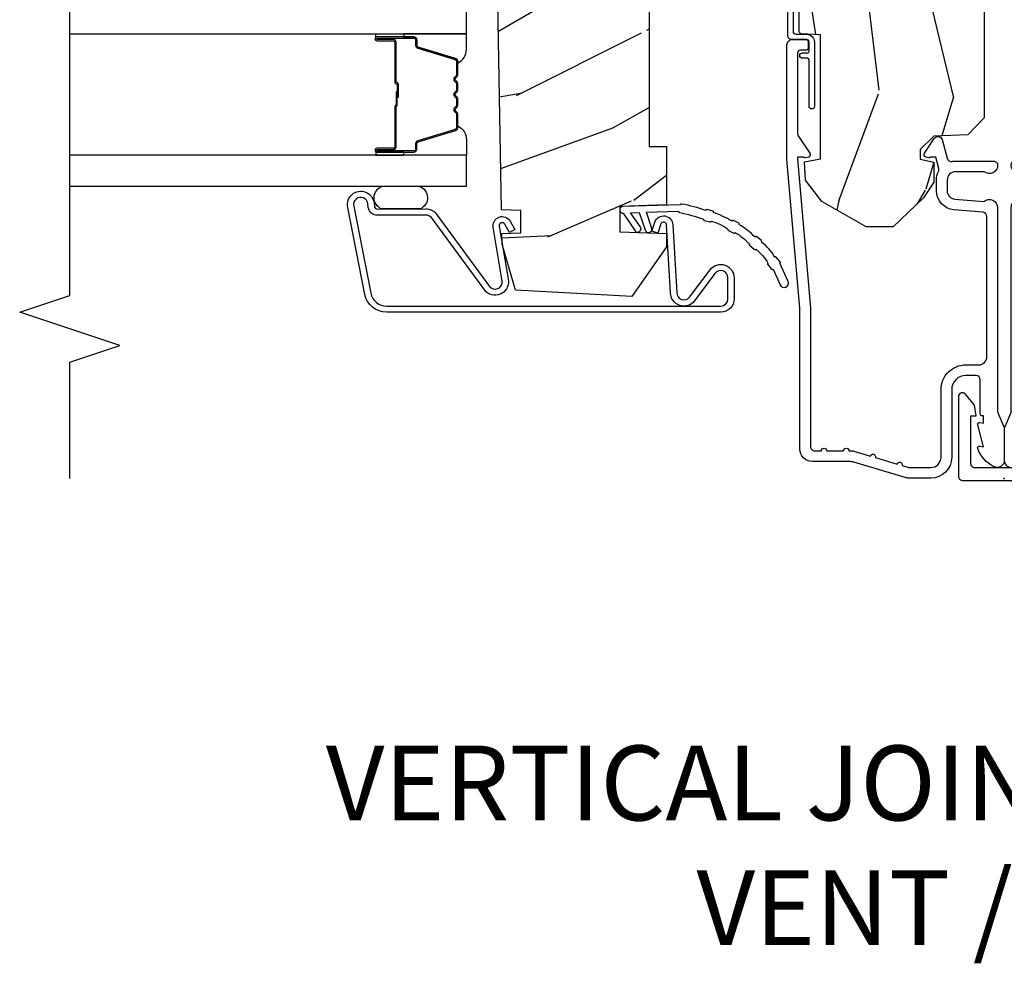
# Model space of a CAD drawing. Units: inches. Extents: x 1.3 to 71.2, y 0.7 to 52.2.
# Drawn here: x 44.3 to 48, y 0.7 to 4.2 of the extents above; entities that cross this region are included whole.
import ezdxf

# ---------------------------------------------------------------- set-up
doc = ezdxf.new("R2010")
doc.units = ezdxf.units.IN
doc.header["$MEASUREMENT"] = 0
for name, color, linetype in [('ZP-ANNO-MARK', 9, 'Continuous'), ('ZP-ANNO-TEXT', 255, 'Continuous'), ('ZP-SECT-ALUM', 63, 'Continuous'), ('ZP-SECT-GLAS', 153, 'Continuous'), ('ZP-SECT-SEAL', 8, 'Continuous'), ('ZP-SECT-WDHA', 11, 'Continuous'), ('ZP-SECT-WOOD', 104, 'Continuous'), ('ZP-SECT-WSTP', 40, 'Continuous')]:
    doc.layers.add(name, color=color, linetype=linetype)
doc.layers.add('ZP-ANNO-NPLT', color=7, linetype='Continuous', plot=False)
doc.styles.get("Standard").update_dxf_attribs({"font": 'arial.ttf'})

# ---------------------------------------------------------------- blocks, each defined once
blk = doc.blocks.new('115MPA - 7217 Exterior Clad Tight Mullion Cover')
at = {"layer": 'ZP-ANNO-NPLT'}
blk.add_point((0, 0), dxfattribs=at)
at = {"layer": 'ZP-SECT-ALUM'}
blk.add_lwpolyline([(-0.006999999999443673, 0.1570022252947885), (-0.006999999999443673, -0.1569977747052116, 0.4142570146243612), (0.007999999835490712, -0.1719999999999997), (0.3059999998354854, -0.1719999999999997, 0.7081982690502758), (0.3153941104728517, -0.1453059551337885), (0.2739999998354889, -0.1120530000000004), (0.2339999998354898, -0.1050000000000004), (0.2339999998354898, -0.125), (0.05499999983548776, -0.125, -0.4142570146243612), (0.04000000000055337, -0.1099977747052119), (0.04000000000055337, 0.1100022252947879, -0.4142570146243612), (0.05499999983548776, 0.125004450589576), (0.2339999998354898, 0.125004450589576), (0.2339999998354898, 0.1050044505895764), (0.2739999998354889, 0.1120574505895764), (0.3153941104728517, 0.1453104057233645, 0.7081982690502758), (0.3059999998354854, 0.1720044505895757), (0.007999999835490712, 0.1720044505895766, 0.4142570146243612)], format="xyb", close=True, dxfattribs=at)
blk = doc.blocks.new('104MSP - Clad AW-CM Tight Mull Covers')
at = {"rotation": 90}
blk.add_blockref('115MPA - 7217 Exterior Clad Tight Mullion Cover', (0, 0), dxfattribs=at)
blk = doc.blocks.new('101CS - Vin21 LS C AW (Dual .6875 in 3mm IG) V J L Sc')
at = {"layer": 'ZP-SECT-WDHA'}
h = blk.add_hatch(dxfattribs=at)
h.set_pattern_fill('WOOD3', color=256, scale=2, angle=163, pattern_type=2)
h.set_pattern_definition([(158.2364, (4.839324912336799, 0.6291192855418934), (20.45396798290167, -8.344771374467806), [0.240832, -23.842358]), (174.3099, (4.615659205000128, 0.7184145897946124), (-8.235181511295936, 0.4263690944681484), [0.305942, -9.892097999999999]), (208, (4.311225475927856, 0.7487478158536511), (-0.5847435903937085, -1.91261010378108), [0.226274, -2.602152]), (209.8476, (4.11143724221813, 0.6425185276552021), (-35.54768828883149, -20.50272857977593), [0.438634, -43.42479]), (175.9946, (3.730986869917942, 0.424212517163852), (18.38297247813529, -1.437476743240211), [0.266834, -26.416494]), (163, (3.464805331084186, 0.442850875033983), (-2.497352921371544, -1.327866102480598), [0.5, -1.5]), (153.5377, (2.98665295310267, 0.5890367273953494), (8.978306718050995, -4.83632345258755), [0.24331, -11.922214]), (157.2894, (4.681444191786525, 0.1127147173218539), (16.62874032651941, -7.175302374271584), [0.200998, -19.898754]), (163, (4.49603067468837, 0.1903151533856615), (-2.497352921371544, -1.327866102480598), [0.3, -1.7]), (191.3008, (4.209139247899458, 0.2780266648024821), (-24.54716094300747, -5.043499394239721), [0.295296, -29.23435]), (215.125, (3.919567972687886, 0.2201606421955695), (10.57415813511433, 7.224071108844612), [0.45607, -22.347438]), (202.2894, (3.546548827318055, -0.04224499262875625), (-14.3993751268171, -6.054586024953077), [0.284254, -28.141088]), (169.3402, (3.283534874156089, -0.1500580736631001), (-15.88561928555968, 2.765334394382427), [0.362216, -17.748554]), (151.1113000000001, (2.927570293820487, -0.08305645020143615), (25.02229161617255, -13.92425483963839), [0.38833, -38.444646]), (156.2902000000001, (4.500173734858429, -0.4801942313752292), (-16.62874768410003, 7.175289077572956), [0.3423439999999994, -33.89213999999993]), (166.3665, (4.186724986019904, -0.3425356615309738), (-31.18650071420278, 7.443263674111074), [0.340588, -33.718186]), (196.6901, (3.855733934898019, -0.2622553770445073), (4.409962367830815, 0.7431255040166733), [0.360556, -6.850548]), (210.4896, (3.510368167164557, -0.3658048168202939), (-25.55825994297176, -15.19129255384614), [0.325576, -32.232064]), (177.9314, (3.229811911719231, -0.5309961832124195), (-22.79293410148565, 0.6943551067665474), [0.310484, -30.737866]), (163, (2.919530748552503, -0.5197890522726389), (-2.497352921371544, -1.327866102480598), [0.24, -1.76]), (150.0054, (2.690017607121376, -0.4496198431391818), (-16.04400167334359, 9.087905524651102), [0.266834, -26.416494]), (163, (4.345822343245452, 1.135533359497423), (-2.497352921371544, -1.327866102480598), [0, -2]), (26.15240000000003, (3.99034550015898, 0.9305060100308786), (-36.87554735843706, -18.00538888531859), [0.4386339999999995, -43.42478999999993]), (9.565100000000033, (3.799331124038495, -0.7887710206175598), (2.497352076502218, 1.327869099233075), [0.178886, -4.29325]), (351.1301, (3.975729621370405, -0.7590461128961543), (12.0603996767767, -1.595852046107204), [0.282842, -13.859292]), (319.8014, (4.25518982122896, -0.8026579999799992), (8.393559450670804, -6.748938448303024), [0.152316, -15.07923]), (189.5651, (3.99034550015898, 0.9305060100308786), (-2.497352076502219, -1.327869099233075), [0.2236059999999997, -4.248529999999992]), (169.7098, (3.769847378494099, 0.8933498753791227), (17.79822734718652, -3.350093459302554), [0.342344, -33.89214]), (152.8753, (3.433008893277758, 0.954504064746331), (-30.7601241373409, 15.67848221527704), [0.568858, -56.31699200000001]), (152.6952, (4.903646687375804, 0.8395063318537623), (-10.89091849633435, 5.421060729349781), [0.2236059999999997, -22.13707199999996]), (178.5241, (4.704954509252843, 0.9420802971312838), (22.79293551970828, -0.6943538178398185), [0.37363, -36.989452]), (205.8789, (4.331447626633881, 0.951703635235166), (31.88084594068392, 15.34964888471388), [0.3821, -37.827846]), (197.6952, (3.987665651736314, 0.784928476007142), (-23.21929303946757, -7.540852312839229), [0.316228, -31.306548]), (172.4623, (3.686399508335832, 0.6888102631617095), (-10.14779136076372, 1.011111546693648), [0.364966, -11.80056]), (156.4181, (3.324587493905781, 0.7366857915041116), (31.344885410924, -13.76583238823937), [0.52345, -51.82156]), (154.8699, (4.757460835014435, 0.3613539538722428), (10.89091361125098, -5.421068605812716), [0.282842, -13.859292]), (174.3099, (4.501390371533695, 0.4814702214331312), (-8.235181511295936, 0.4263690944681484), [0.305942, -9.892097999999999]), (205.5104, (4.196956642461416, 0.51180344749217), (26.88614988798455, 12.69389479119331), [0.3255759999999995, -32.23206399999993]), (208, (3.903121725991291, 0.3715856103137583), (-0.5847435903937085, -1.91261010378108), [0.367696, -2.460732]), (180.354, (3.578465846212985, 0.1989630169912822), (27.20289793979688, 0.04876202922806261), [0.335262, -33.190848]), (159.6335000000001, (3.24321115383254, 0.196891486906253), (30.01700107381327, -11.26852463519537), [0.3405879999999994, -33.71818599999992]), (145.8973, (2.923914970899567, 0.3154239616312466), (-17.37187083675604, 11.58525502309056), [0.27203, -26.930912]), (154.2538, (4.611274982653065, -0.1167984241092732), (-12.80351945054413, 6.005821017315287), [0.2630579999999995, -26.04283399999996]), (177.9314, (4.374330614291587, -0.002529590642840418), (-22.79293410148565, 0.6943551067665474), [0.310484, -30.737866]), (195.0054, (4.064049451124859, 0.00867754029693657), (11.31727641611973, 2.814114219735264), [0.37736, -18.490604]), (212.8991, (3.699557588272135, -0.08902446538439435), (28.64036637139407, 18.43175097613516), [0.49679, -49.18218]), (178.9454, (3.282438818569325, -0.3588613271390706), (8.235181634652655, -0.4263644116476297), [0.291204, -14.269016]), (156.991, (2.991283750521859, -0.3535016302937493), (-18.54135163249375, 7.760042155334038), [0.3821, -37.827846]), (139.8014, (2.639582811444811, -0.2041481922605861), (-8.393559450670804, 6.748938448303025), [0.152316, -15.07923]), (153.5377, (4.435851959819423, -0.6905812776870945), (8.978306718050995, -4.83632345258755), [0.24331, -11.922214]), (173.008, (4.218033686577208, -0.5821598783151174), (-22.20819262847393, 2.606951578708767), [0.345254, -34.1801]), (200.4054, (3.875347767266412, -0.5401317840671673), (-30.71134915766887, -11.52445423798904), [0.4280179999999995, -42.37384999999993]), (192.0546, (4.058930916456539, 1.223244870914243), (-15.72724097270063, -3.557234008732985), [0.205912, -20.385348]), (173.7843, (3.857558889910919, 1.180241302168032), (32.35598179133584, -3.618064673815965), [0.4275519999999995, -42.32756599999993]), (155.8750000000001, (3.432521156028628, 1.226533037674539), (12.80352490518391, -6.005810314090468), [0.4837359999999994, -15.64077999999998])])
edge = h.paths.add_edge_path()
edge.add_arc((4.378081858312822, -1.118999999999539), 0.1250000000010576, 270.0000000005288, 334.8498358746421)
edge.add_arc((5.170129279701202, -1.490868097945506), 0.7499999999977609, 107.4283039733489, 154.8498358749636, ccw=False)
edge.add_arc((4.926801910350735, -0.7157046584443378), 0.0624571182462926, 287.4154132025508, 360.6464405105153)
edge.add_line((4.989255053395013, -0.7150000000006145), (4.989255053395067, -0.03097939403313288))
edge.add_line((4.989255053395067, -0.03097939403313285), (4.958275659361924, 1.77635683940025e-14))
edge.add_line((4.958275659361924, 1.77635683940025e-14), (4.42677565936188, 2.131628207280301e-14))
edge.add_line((4.42677565936188, 2.131628207280301e-14), (4.423947077068163, -0.0749999990014345))
edge.add_line((4.423947077068163, -0.0749999990014345), (4.233025659361459, -0.0750000000005997))
edge.add_line((4.233025659361459, -0.0750000000005997), (4.22402565935964, -0.09100000000059083))
edge.add_line((4.22402565935964, -0.09100000000059083), (4.161025659361343, -0.09100000000059083))
edge.add_line((4.161025659361343, -0.09100000000059083), (4.152025659359509, -0.0750000000005997))
edge.add_line((4.152025659359509, -0.0750000000005997), (4.029375873682611, -0.0749999990014345))
edge.add_line((4.029375873682611, -0.0749999990014345), (3.951122272950755, -0.2900000000005889))
edge.add_line((3.951122272950755, -0.2900000000005889), (3.903429045773095, -0.2900000000005889))
edge.add_line((3.903429045773095, -0.2900000000005889), (3.825175445041253, -0.0749999990014345))
edge.add_line((3.825175445041253, -0.0749999990014345), (2.936308590075072, -0.0749999990014345))
edge.add_line((2.936308590075072, -0.0749999990014345), (2.86078962243127, -0.1650000000005889))
edge.add_line((2.86078962243127, -0.1650000000005889), (2.428533482696452, -0.1650000000005889))
edge.add_line((2.428533482696452, -0.1650000000005889), (2.321275659362158, -0.0750000000005997))
edge.add_line((2.321275659362158, -0.0750000000005997), (1.994094725552799, -0.0750000000005997))
edge.add_line((1.994094725552799, -0.0750000000005997), (1.989275659361823, -0.2130000000005907))
edge.add_line((1.989275659361823, -0.2130000000005907), (1.895275659362682, -0.2130000000005907))
edge.add_line((1.895275659362682, -0.2130000000005907), (1.890456593171706, -0.0750000000005997))
edge.add_line((1.890456593171706, -0.0750000000005997), (1.350185769111789, -0.0750000000005997))
edge.add_line((1.350185769111789, -0.0750000000005997), (1.286022000315, -0.1369622312756462))
edge.add_line((1.286022000315, -0.1369622312756462), (1.281585743678164, -0.2640000000015732))
edge.add_line((1.281585743678164, -0.2640000000015732), (1.231585743677073, -0.3156024576013863))
edge.add_line((1.231585743677073, -0.3156024576013863), (1.19588108009529, -0.3156024576013579))
edge.add_line((1.19588108009529, -0.3156024576013579), (1.184733238120558, -0.2640000000005962))
edge.add_line((1.184733238120558, -0.2640000000005962), (1.109093763072437, -0.2640000000006104))
edge.add_line((1.109093763072437, -0.2640000000006104), (1.050647770733207, -0.3026869719716814))
edge.add_line((1.050647770733207, -0.3026869719716814), (0.9422550533950158, -0.4160000000006221))
edge.add_line((0.9422550533950158, -0.4160000000006221), (0.9422550533950158, -0.5175500000006323))
edge.add_line((0.9422550533950158, -0.5175500000006323), (1.037275659362699, -0.6838000000005735))
edge.add_line((1.037275659362699, -0.6838000000005735), (1.117275659362704, -0.7442214903226585))
edge.add_line((1.117275659362704, -0.7442214903226585), (1.185557691665451, -0.7478000000005949))
edge.add_line((1.185557691665451, -0.7478000000005949), (1.196275659362698, -0.6878000000005784))
edge.add_line((1.196275659362698, -0.6878000000005784), (1.660775659362699, -0.6878000000005784))
edge.add_line((1.660775659362699, -0.6878000000005784), (1.664611908806222, -0.7610000000005641))
edge.add_arc((1.679703857423734, -0.7529080513830654), 0.0171244429253002, 208.1991648361223, 241.800835163819)
edge.add_line((1.67161190880622, -0.7680000000005691), (2.112275659362695, -0.7680000000005691))
edge.add_line((2.112275659362695, -0.7680000000005691), (2.120936010196658, -1.01600000000056))
edge.add_line((2.120936010196658, -1.01600000000056), (2.127936010196656, -1.023000000000565))
edge.add_line((2.127936010196656, -1.023000000000565), (2.51670172526201, -1.023000000000565))
edge.add_line((2.51670172526201, -1.023000000000565), (2.545275659362758, -1.087000000000629))
edge.add_line((2.545275659362758, -1.087000000000629), (2.794793098552049, -1.087000000000614))
edge.add_line((2.794793098552049, -1.087000000000614), (2.800275659361517, -1.244000000000597))
edge.add_line((2.800275659361517, -1.244000000000597), (3.112710021732795, -1.244000000000597))
edge.add_line((3.112710021732795, -1.244000000000597), (3.118192582542264, -1.087000000000614))
edge.add_line((3.118192582542264, -1.087000000000614), (3.520511072953099, -1.087000000000614))
edge.add_line((3.520511072953099, -1.087000000000614), (3.522676160661007, -1.025000000000603))
edge.add_line((3.522676160661007, -1.025000000000603), (3.659710554698989, -1.025000000000603))
edge.add_line((3.659710554698989, -1.025000000000603), (3.666275659363336, -0.8370000000006144))
edge.add_line((3.666275659363336, -0.8370000000006144), (3.871255053395018, -0.8370000000006144))
edge.add_line((3.871255053395018, -0.8370000000006144), (3.871255053395018, -0.8270000000006164))
edge.add_line((3.871255053395018, -0.8270000000006164), (3.981255053395003, -0.8270000000006164))
edge.add_line((3.981255053395003, -0.8270000000006164), (3.981255053395003, -0.8370000000006215))
edge.add_line((3.981255053395003, -0.8370000000006215), (4.05627565936274, -0.8370000000006144))
edge.add_line((4.05627565936274, -0.8370000000006144), (4.062840764027072, -1.025000000000603))
edge.add_line((4.062840764027072, -1.025000000000603), (4.167831177184866, -1.025000000000603))
edge.add_line((4.167831177184866, -1.025000000000603), (4.174511072951731, -1.216287187079502))
edge.add_line((4.174511072951731, -1.216287187079502), (4.222511072952415, -1.244000000000597))
edge.add_line((4.222511072952415, -1.244000000000597), (4.378081858313976, -1.244000000000597))
h = blk.add_hatch(dxfattribs=at)
h.set_pattern_fill('WOOD3', color=256, scale=2, angle=70, pattern_type=2)
h.set_pattern_definition([(65.23640000000005, (-31.63800436519201, 0.1102868487313238), (-9.40381312866579, -19.98920494113852), [0.240832, -23.842358]), (81.3099, (-31.53712567837813, 0.3289726748534285), (0.8567808696703423, 8.2015810469735), [0.3059419999999994, -9.892097999999981]), (115, (-31.49090119262759, 0.6314016696887421), (-1.87938582314561, 0.6840404983268875), [0.226274, -2.602152]), (116.8476, (-31.58652878902122, 0.8364757119465942), (-18.61420804399884, 36.57200132328851), [0.4386339999999995, -43.42478999999993]), (82.9946, (-31.78462438467501, 1.227829944046579), (-2.397597174553426, -18.28254753331191), [0.266834, -26.416494]), (70, (-31.75208070465749, 1.492671234050455), (-1.195344954920479, 2.563425528223154), [0.4999999999999994, -1.499999999999998]), (60.53769999999999, (-31.58107063299466, 1.962517544443411), (-5.299583706911786, -8.712888648139783), [0.24331, -11.922214]), (64.28939999999999, (-32.1454383804164, 0.2949777261271862), (-8.03574989784622, -16.23042490473692), [0.2009979999999997, -19.89875399999996]), (70, (-32.05824049933555, 0.476075847417853), (-1.195344954920479, 2.563425528223154), [0.2999999999999994, -1.699999999999998]), (98.30079999999994, (-31.95563445633785, 0.7579836336536268), (-3.751888312602842, 24.77747627566944), [0.2952959999999996, -29.23434999999997]), (122.125, (-31.9982661859832, 1.050186535123554), (6.660762092994137, -10.93774528833892), [0.45607, -22.347438]), (109.2894, (-32.24078988933494, 1.436427720540852), (-5.292683358667599, 14.69651383292103), [0.284254, -28.141088]), (76.3402, (-32.33469012954476, 1.70472372291237), (3.592933675524065, 15.71912217656524), [0.3622159999999994, -17.74855399999997]), (58.11130000000009, (-32.24915058277895, 2.056693872128324), (-15.2147376914344, -24.25926024314874), [0.38833, -38.444646]), (63.29020000000008, (-32.72804780530366, 0.5070302149891006), (8.035737004436273, 16.23043294812967), [0.342344, -33.89214]), (73.36649999999999, (-32.5741732517415, 0.8128449003232809), (9.065238276682225, 30.75421037689453), [0.3405879999999994, -33.71818599999992]), (103.6901, (-32.47668025542649, 1.139180794257005), (0.511307478824605, -4.442810851533298), [0.3605559999999997, -6.850547999999995]), (117.4896, (-32.56201273658597, 1.48949260915791), (-13.83285744134683, 26.3182840583582), [0.3255759999999995, -32.23206399999993]), (84.9314, (-32.71229453404294, 1.778309820128971), (1.886293519008401, 22.72535743897347), [0.310484, -30.737866]), (70, (-32.68486390070812, 2.087579217830797), (-1.195344954920479, 2.563425528223154), [0.2399999999999997, -1.759999999999998]), (57.00539999999999, (-32.60277906630996, 2.313105446819414), (9.915129035513683, 15.54638970077456), [0.266834, -26.416494]), (70, (-31.10645638526289, 0.5766094248878595), (-1.195344954920479, 2.563425528223154), [0, -1.999999999999998]), (293.1524, (-31.29259853136747, 0.9423294017056136), (-16.0507960926351, 37.76733994721548), [0.438634, -43.42479]), (276.5651, (-32.99952243256773, 1.22306200670776), (1.195347991783055, -2.563424841349599), [0.178886, -4.29325]), (258.1301, (-32.97907024583697, 1.045349575915964), (-2.224857536097374, -11.96035087531845), [0.282842, -13.859292]), (226.8014, (-33.03724818113672, 0.7685548363628811), (-7.178974222848961, -8.028844221841533), [0.1523159999999997, -15.07922999999998]), (96.56509999999993, (-31.29259853136747, 0.9423294017056136), (-1.195347991783055, 2.563424841349599), [0.2236059999999998, -4.248529999999994]), (76.7098, (-31.31816376478093, 1.164469940195364), (-4.276989520291973, -17.59850515048118), [0.342344, -33.89214]), (59.87529999999997, (-31.23946462088164, 1.4976462369956), (17.26685591117937, 29.89742009709116), [0.568858, -56.31699200000001]), (59.69520000000003, (-31.43127198861911, 0.03504241719967638), (5.983617987896487, 10.59227647392276), [0.223606, -22.137072]), (85.5241, (-31.31843985225603, 0.2280939880395501), (-1.886292306072137, -22.72535892270969), [0.3736299999999995, -36.98945199999993]), (112.8789, (-31.28928186273738, 0.6005853458550447), (13.66009816624821, -32.64049290170237), [0.3821, -37.827846]), (104.6952, (-31.43783630401052, 0.9526245169397711), (-6.31531393231792, 23.58212952201287), [0.316228, -31.306548]), (79.4623, (-31.51805573848732, 1.25850822414273), (1.540820218079112, 10.08096667572146), [0.364966, -11.80056]), (63.41809999999992, (-31.45131004413723, 1.617318776225197), (-15.38743134468314, -30.58148033332786), [0.5234499999999989, -51.82155999999993]), (61.86990000000001, (-31.90111829901207, 0.206052488862511), (-5.983625597899493, -10.59227118331201), [0.282842, -13.859292]), (81.3099, (-31.76776495404944, 0.455485616949538), (0.8567808696703423, 8.2015810469735), [0.3059419999999994, -9.892097999999981]), (112.5103999999999, (-31.7215404682989, 0.7579146117848516), (11.26938588547409, -27.51365047632417), [0.325576, -32.23206399999999]), (115, (-31.84618801047364, 1.058685272305116), (-1.87938582314561, 0.6840404983268875), [0.367696, -2.460732]), (87.354, (-32.0015828546133, 1.391930590974127), (-1.374994473696775, -27.16816932102351), [0.335262, -33.190848]), (66.63350000000004, (-31.98610567082768, 1.726834243958184), (-12.82404996855911, -29.38611480483956), [0.340588, -33.718186]), (52.89729999999997, (-31.85102496968123, 2.03948933215888), (12.47855130569256, 16.74173789157442), [0.27203, -26.930912]), (61.25380000000001, (-32.37096460940502, 0.3770625605253457), (6.667674682060167, 12.47165228615286), [0.263058, -26.042834]), (84.9314, (-32.24445166730891, 0.6077018361966537), (1.886293519008401, 22.72535743897347), [0.310484, -30.737866]), (102.0054, (-32.21702103397408, 0.9169712338984795), (2.217957090697113, -11.44904584078527), [0.37736, -18.490604]), (119.8991, (-32.29551311226705, 1.286076901215104), (16.90756994081485, -29.56575905723366), [0.49679, -49.18218]), (85.9454, (-32.54314986230148, 1.716746194330351), (-0.8567761997234582, -8.201581415241053), [0.291204, -14.269016]), (63.99100000000004, (-32.52255963183316, 2.007221739616458), (8.719786654980343, 18.10981212779323), [0.3820999999999994, -37.82784599999993]), (46.80139999999997, (-32.35500427253798, 2.350624129782076), (7.178974222848961, 8.02884422184153), [0.1523159999999997, -15.07922999999998]), (60.53769999999999, (-32.93478018187656, 0.582274646520748), (-5.299583706911786, -8.712888648139783), [0.24331, -11.922214]), (80.00799999999998, (-32.81510764264696, 0.7941200697763371), (3.765665839812322, 22.0413197685621), [0.3452539999999995, -34.18009999999993]), (107.4054, (-32.75520235116339, 1.134136769443089), (-9.90135254830583, 31.27240365373135), [0.428018, -42.37385]), (99.05459999999997, (-31.00385034226519, 0.8585172111236332), (-2.729258747784671, 15.89185857896806), [0.205912, -20.385348]), (80.78429999999999, (-31.03625597854516, 1.061863897197664), (-5.306487489153644, -32.1222841683562), [0.427552, -42.327566]), (62.875, (-30.96778292801125, 1.483896409393797), (-6.667664278977535, -12.47165829348075), [0.4837359999999999, -15.64078])])
edge = h.paths.add_edge_path()
edge.add_line((0.7043360367054206, -1.831237233076777), (0.8776969197662083, -1.880947666365543))
edge.add_line((0.8776969197662083, -1.880947666365543), (0.9172283697318449, -1.8816376903914))
edge.add_line((0.9172283697318449, -1.8816376903914), (0.9196969197661957, -1.810947666365522))
edge.add_line((0.9196969197661957, -1.810947666365522), (1.003696919766199, -1.810947666365522))
edge.add_line((1.003696919766199, -1.810947666365522), (1.006219713967099, -1.883191040083076))
edge.add_line((1.006219713967099, -1.883191040083076), (1.850196919766091, -1.897922717008228))
edge.add_line((1.850196919766091, -1.897922717008228), (1.850196919766091, -2.237954968874718))
edge.add_line((1.850196919766091, -2.237954968874718), (1.79619691976562, -2.252424225265955))
edge.add_line((1.79619691976562, -2.252424225265955), (1.79619691976562, -2.381601446656035))
edge.add_line((1.79619691976562, -2.381601446656035), (1.781196919766202, -2.381601446656035))
edge.add_line((1.781196919766202, -2.381601446656035), (1.781196919766202, -2.412947666365525))
edge.add_line((1.781196919766202, -2.412947666365525), (1.811196919766843, -2.474947666365537))
edge.add_line((1.811196919766843, -2.474947666365537), (1.850196919766205, -2.474947666365537))
edge.add_line((1.850196919766205, -2.474947666365537), (2.396196919766211, -2.358891783693721))
edge.add_line((2.396196919766211, -2.358891783693721), (2.396196919766211, -1.295947666365535))
edge.add_arc((2.365196919766202, -1.295947666365539), 0.03100000000000946, 6.566306439148481e-12, 89.99999999999343)
edge.add_line((2.365196919766205, -1.264947666365529), (1.759196919766211, -1.264947666365529))
edge.add_line((1.759196919766211, -1.264947666365529), (1.759196919766211, -1.329947666365541))
edge.add_line((1.759196919766211, -1.329947666365541), (1.243196919766206, -1.329947666365541))
edge.add_line((1.243196919766206, -1.329947666365541), (1.243196919766206, -1.264947666365529))
edge.add_line((1.243196919766206, -1.264947666365529), (1.023808054427249, -1.264947666365529))
edge.add_line((1.023808054427249, -1.264947666365529), (1.017696919766209, -1.439947666365541))
edge.add_line((1.017696919766209, -1.439947666365541), (0.9236969197662148, -1.439947666365541))
edge.add_line((0.9236969197662148, -1.439947666365541), (0.9175857851051461, -1.264947666365529))
edge.add_line((0.9175857851051461, -1.264947666365529), (0.8676969197662032, -1.264947666365529))
edge.add_line((0.8676969197662032, -1.264947666365529), (0.6814911258751977, -1.39533036690635))
edge.add_line((0.6814911258751977, -1.39533036690635), (0.7043360367054206, -1.831237233076777))
at = {"layer": 'ZP-ANNO-NPLT'}
blk.add_point((0, 0), dxfattribs=at)
at = {"layer": 'ZP-SECT-ALUM'}
for points in [[(1.01328978082843, -0.025000000000027), (0.2498416051627572, -0.02500000000003411, -0.1051042352656914), (0.2433338188735519, -0.02361672732231312), (0.193396662130894, -0.001383272677749403, 0.1051042352657003), (0.1868888758416887, -2.842170943040401e-14), (0.06828978082843662, -2.842170943040401e-14, 0.560205502864254), (0.04423927372302217, -0.03927082344320354, 0.1875261658577753), (0.1118401110625058, -0.0995573712749902, 0.5801720142759477), (0.1211834350995247, -0.0917844627563369), (0.1187528624009957, -0.07799999999999585), (0.2004886068952629, -0.09976430132848435, 0.5481110662879196), (0.2091834350995185, -0.0917844627563369), (0.2067528624009896, -0.07800000000000296), (0.2342897808284334, -0.07800000000000296), (0.234289780828405, -0.08300000000003394, 0.4142135623730984), (0.24128978082841, -0.09000000000003894), (0.3692897808284243, -0.09000000000003894, -0.4142135623730951), (0.3852897808284155, -0.1060000000000372), (0.3852897808284155, -0.1440000000000055, -0.4142135623730868), (0.3322897808284182, -0.1970000000000027), (0.0792897808284323, -0.1970000000000027, 0.4142135623730866), (0.001289780828429343, -0.2750000000000057), (0.001289780828429343, -0.3575219217105499, 0.07267901068454957), (0.003255085289637805, -0.370970943895415), (0.06078088151620875, -0.5635988303753123, -0.07267901068455053), (0.06328978082841274, -0.580767794866631), (0.06328978082842696, -0.7186422509999417, 0.4142135623730951), (0.110289780828424, -0.7656422509999459), (0.6372897808289792, -0.7656422509999459), (1.195289780828418, -0.8140000000000001), (1.623257729217087, -0.8140000000000072, 0.4142135623730951), (1.643257729217098, -0.7939999999999969), (1.643257729217098, -0.7439999999999998, 0.4142135623730949), (1.633257729217107, -0.7340000000000018), (1.613257729217096, -0.7340000000000018, 0.4142135623731991), (1.603257729217106, -0.7439999999999998), (1.603257729217077, -0.76400000000001, -0.4142135623731015), (1.593257729217086, -0.774000000000008), (1.291625826208232, -0.7739999999999938, -0.1449930994916204), (1.282911601647996, -0.7714187290871166), (1.217458971879225, -0.7289132943205416, 0.4318331073882776), (1.203315465557651, -0.7323643973235576), (1.199851214157277, -0.7452931595599495, 0.1392124696178829), (1.201051279057552, -0.7489238092069499, -0.150084110672032), (1.202257729217095, -0.7528525214955124), (1.202257729217095, -0.7740000000000009), (1.196078005098812, -0.7740000000000009), (0.6380780050978316, -0.7256422509999254), (0.1192897808284386, -0.7256422509999396, -0.4142135623730951), (0.1032897808284474, -0.7096422509999414), (0.1032897808283906, -0.6850000000000023, 1), (0.1032897808283906, -0.6650000000000063), (0.1032897808284048, -0.6019999999999968, 1), (0.1032897808284048, -0.5820000000000007), (0.1032897808284048, -0.568492882053377, 0.07267901068450945), (0.102620741011819, -0.5639144915223611), (0.0840059137746465, -0.5015818501146398, 1), (0.07828292561087835, -0.482418149885369), (0.05414222307139482, -0.4015818501146242, 1), (0.04841923490762667, -0.3824181498853676), (0.04195882064500722, -0.3607851430115687, -0.07267901068464405), (0.04128978082842139, -0.3562067524805457), (0.04128978082842139, -0.2750000000000128, -0.4142135623730951), (0.0792897808284323, -0.237000000000009), (0.3322897808284182, -0.237000000000009, 0.4142135623730951), (0.4252897808284075, -0.1440000000000126), (0.4252897808284075, -0.09600000000001785, -0.4142135623729215), (0.4562897808284134, -0.06500000000003325), (0.9804446687903834, -0.06500000000003325, -0.388878731852959), (0.9963837839598426, -0.07960550811606737), (1.005971014771788, -0.1891880577351159, 0.3888787318529566), (1.076700838336293, -0.2540000000000191), (1.117289780828415, -0.2540000000000191, 0.1163220917973886), (1.149013941006316, -0.2465183253952077, -0.1832627780160805), (1.160304152246923, -0.2453775009960282), (1.202556014036517, -0.2566988532412608), (1.202556014036517, -0.2743669520076892, -0.146005835310381), (1.201411537922425, -0.2782026840136353), (1.201272916269474, -0.278414300049036, 0.1576465563116275), (1.20013568900923, -0.2825685150407367), (1.203274673940896, -0.2942833662899673, 0.4538198225758265), (1.21775725669859, -0.2983867056794907), (1.273158802673336, -0.2624085210486058, 0.649407593197572), (1.268493953688548, -0.2329558237051828), (1.19870188241326, -0.2142550945688839, -0.3912097814678182), (1.187109064135981, -0.1958944824796021, 0.0456882255566395), (1.188289780828413, -0.1829999999999785), (1.188289780828413, -0.04000000000002046, 0.4222476712527851), (1.172879551341097, -0.0250056106570824, 0.6392693330848027), (1.148289780828421, -0.07562141687038348), (1.148289780828421, -0.1830000000000211, -0.4142135623730951), (1.117289780828415, -0.2140000000000271), (1.076700838336293, -0.21400000000002, -0.388878731853015), (1.04581880269545, -0.185701828025195), (1.036289780828426, -0.07678460969086842, 0.6500495232070402)], [(0.7382868321400693, -1.880120251693455), (0.9409300455787459, -1.914082958282307, 0.8391026652968279), (0.9632781098880301, -1.850955000986914), (0.9321723087191174, -1.833360214393394), (0.9208485300849532, -1.853379506023529), (0.9519543322852826, -1.870974293202437, -0.8391026652971157), (0.9447240761843787, -1.891398044093066), (0.7403026859664408, -1.85720876258064, 0.7395720937997463), (0.7043962195663696, -1.9458264798035), (0.976473633798129, -2.145853717745425, -0.227526843421528), (0.9862653028039929, -2.166588778911702), (0.9851360609402775, -2.34719186529955, 0.364748704429716), (1.013936965173933, -2.381857468684601), (1.027772835371373, -2.383109952729157, -1.061428864894926), (1.019725007373083, -2.436409983822401), (0.6935904746636297, -2.372575935532041, -0.3541185732939257), (0.6452731026476641, -2.312908919702565), (0.6452731263839127, -1.061999999481472, -0.4142135567477676), (0.6722731263827413, -1.035000000001162), (0.751273126382749, -1.034999999999997, -0.7213550874957111), (0.7674392344114196, -1.083625377481212), (0.6653358866435255, -1.159953004665454, 0.7213550874956858), (0.6952731237336636, -1.250000000001052), (0.9491967595627742, -1.264947666365529, -0.8512833862749176), (0.9526635217649542, -1.286386236412241), (0.9187282939825323, -1.297664839956425), (0.9259823483012966, -1.319490941210901), (0.9599201425564203, -1.308211484681294, 0.8511827488330593), (0.9491967595855328, -1.241946812706217), (0.6952735269493147, -1.226999146341711, -0.7213550874957111), (0.6791074189206441, -1.178373768860496), (0.78121036347288, -1.102046995335598, 0.7213550874957053), (0.751273126382749, -1.012), (0.6722731263827413, -1.012, 0.4142135567477654), (0.6222731263827441, -1.061999999039699), (0.6222731026447974, -2.312908935037413, 0.3541185025573416), (0.688808500178979, -2.395073329158976), (1.014943032886251, -2.458907377450601, 1.043778003668763), (1.031511456208008, -2.360382500953889), (1.017720876838709, -2.358654375934961, -0.3552898591452346), (1.008635601584977, -2.347338798918486), (1.009764843448693, -2.166735712530652, 0.2279413547838439), (0.9912287809365097, -2.127563312469519), (0.7189303965597773, -1.928000626291933, -0.7401818903875474), (0.7382868321400693, -1.880120251693455), (0.7403026859664408, -1.880297615361144)], [(1.642946919787505, -2.287191591489773), (1.642946919787505, -2.349691591489773, 1), (1.648946919787477, -2.349691591489773), (1.648946919787477, -2.211691591489775, 0.4142135623730951), (1.641946919787529, -2.20469159148977), (1.62190344157591, -2.20469159148977, -0.3297505471403194), (1.610905936882318, -2.196553866094085), (1.56813150071639, -2.056644989556716, 0.3297505471403169), (1.561437367424674, -2.051691591489771), (1.511281443566645, -2.051691591489771, 0.1989123673796605), (1.506331696098357, -2.053741844021467), (1.501164434208761, -2.058909105911049, -0.4142135623730968), (1.487729405366224, -2.058909105911049), (1.482562143476684, -2.053741844021467, 0.1989123673796558), (1.47761239600834, -2.051691591489771), (1.454281443566686, -2.051691591489771, 0.198912367379657), (1.449331696098341, -2.053741844021467), (1.444164434208801, -2.058909105911049, -0.4142135623730913), (1.430729405366264, -2.058909105911049), (1.425562143476668, -2.053741844021467, 0.1989123673796548), (1.420612396008323, -2.051691591489771), (1.397281443566669, -2.051691591489771, 0.1989123673796564), (1.392331696098381, -2.053741844021467), (1.387164434208785, -2.058909105911049, -0.4142135623730914), (1.373729405366248, -2.058909105911049), (1.368562143476652, -2.053741844021467, 0.198912367379654), (1.363612396008364, -2.051691591489771), (1.313456472150392, -2.051691591489771, 0.3297505471403128), (1.306762338858618, -2.056644989556723), (1.263987902692747, -2.196553866094092, -0.3297505471403153), (1.252990397999156, -2.204691591489798), (1.232946919787537, -2.204691591489777, 0.4142135623733994), (1.225946919787475, -2.211691591489775), (1.225946919787475, -2.349691591489773, 1), (1.231946919787504, -2.349691591489773), (1.231946919787504, -2.287191591489773, -0.4142135623730945), (1.241446919787506, -2.277691591489777), (1.392243639051514, -2.277691591489777, 0.3419987131196729), (1.393211884888046, -2.276941591489773, -0.3419987131196799), (1.398053114070819, -2.27319159148977), (1.447446919787524, -2.27319159148977), (1.447446919787524, -2.277633062094814), (1.398446919787489, -2.277633062094814, 0.3279189694272522), (1.397492568905022, -2.278334374309424, -0.3279189694272557), (1.392243639051514, -2.28219159148977), (1.241446919787506, -2.28219159148977, 0.4142135623730951), (1.236446919787511, -2.287191591489773), (1.236446919787511, -2.349691591489773, -1), (1.221446919787525, -2.349691591489773), (1.221446919787525, -2.211691591489775, -0.4142135623730951), (1.232946919787537, -2.200191591489776), (1.252990397999156, -2.200191591489776, 0.3297505471403178), (1.259684531290873, -2.195238193422831), (1.302458967456801, -2.055329316885469, -0.3297505471403159), (1.313456472150392, -2.047191591489771), (1.363612396008364, -2.047191591489771, -0.1989123673796553), (1.371744123992016, -2.05055986350613), (1.376911385881556, -2.055727125395705, 0.4142135623730928), (1.38398245369342, -2.055727125395705), (1.389149715583017, -2.05055986350613, -0.1989123673796594), (1.397281443566669, -2.047191591489771), (1.420612396008323, -2.047191591489771, -0.1989123673796536), (1.428744123991976, -2.05055986350613), (1.433911385881572, -2.055727125395705, 0.4142135623730974), (1.440982453693437, -2.055727125395705), (1.446149715583033, -2.05055986350613, -0.1989123673796608), (1.454281443566686, -2.047191591489771), (1.47761239600834, -2.047191591489771, -0.1989123673796527), (1.485744123991992, -2.05055986350613), (1.490911385881589, -2.055727125395705, 0.4142135623730963), (1.497982453693453, -2.055727125395705), (1.503149715582992, -2.05055986350613, -0.1989123673796597), (1.511281443566645, -2.047191591489771), (1.561437367424674, -2.047191591489771, -0.3297505471403154), (1.572434872118265, -2.055329316885462), (1.615209308284136, -2.195238193422831, 0.3297505471403161), (1.62190344157591, -2.200191591489776), (1.641946919787529, -2.200191591489776, -0.4142135623730919), (1.653446919787484, -2.211691591489775), (1.653446919787484, -2.349691591489773, -1), (1.638446919787498, -2.349691591489773), (1.638446919787498, -2.287191591489773, 0.4142135623730949), (1.633446919787502, -2.28219159148977), (1.482446919787492, -2.28219159148977, -0.4142135623730949), (1.477446919787496, -2.277191591489775), (1.477446919787496, -2.275391591489772, 0.4142135623730931), (1.475246919787537, -2.27319159148977), (1.427446919787485, -2.27319159148977), (1.427446919787485, -2.268691591489777), (1.475246919787537, -2.268691591489777, -0.4142135623730951), (1.481946919787504, -2.275391591489772), (1.481946919787504, -2.277191591489775, 0.414213562373095), (1.482446919787492, -2.277691591489777), (1.633446919787502, -2.277691591489777, -0.4142135623730944)]]:
    blk.add_lwpolyline(points, format="xyb", close=True, dxfattribs=at)
at = {"layer": 'ZP-SECT-GLAS', "flags": 128}
for points in [[(1.093696919766217, -3.5), (1.093696919766217, -2.014659346919643), (1.210696919766235, -2.014659346919643), (1.210696919766235, -3.5)], [(1.664196919766198, -3.5), (1.664196919766198, -2.014659346919643), (1.781196919766217, -2.014659346919643), (1.781196919766217, -3.5)]]:
    blk.add_lwpolyline(points, dxfattribs=at)
at = {"layer": 'ZP-SECT-SEAL'}
for points in [[(1.302458967456801, -2.055329316885469, -0.3297505471404568), (1.313456472150392, -2.047191591489771), (1.319673949281253, -2.047191591489771, 0.3006645954625839), (1.268002138055977, -2.014702339671118), (1.210696919766235, -2.014702339671118), (1.210696919766235, -2.249360655562825), (1.221446919787525, -2.249360655562825), (1.221446919787525, -2.211691591489775, -0.4142135623730894), (1.232946919787537, -2.200191591489776), (1.252990397999156, -2.200191591489776, 0.3297505471403212), (1.259684531290873, -2.195238193422831)], [(1.572434872118265, -2.055329316885469, 0.3297505471404568), (1.561437367424674, -2.047191591489771), (1.555219890293813, -2.047191591489771, -0.3006645954625839), (1.606891701519032, -2.014702339671118), (1.664196919766198, -2.014702339671118), (1.664196919766198, -2.249360655562825), (1.653446919787541, -2.249360655562825), (1.653446919787541, -2.211691591489775, 0.4142135623730894), (1.641946919787529, -2.200191591489776), (1.62190344157591, -2.200191591489776, -0.3297505471403212), (1.615209308284193, -2.195238193422831)], [(1.093696919766217, -2.189739263115399, 0.6734854742959152), (1.009180255420063, -2.18774441026526), (1.009180255420063, -2.33264025934502, 0.6746371708788843), (1.093696919766217, -2.330744794726684), (1.093696919766217, -2.189739263115399)], [(1.210696919766235, -2.249360655562825), (1.221446919787525, -2.249360655562825), (1.221446919787525, -2.349691591489773, 0.1201675316467601), (1.222288843223339, -2.353144129174702), (1.210696915832216, -2.353106152988204)], [(1.664196919766198, -2.249360655562825), (1.653446919787541, -2.249360655562825), (1.653446919787541, -2.349691591489773, -0.1201675316467601), (1.65260499635167, -2.353144129174702), (1.664196923700217, -2.353106152988204)]]:
    blk.add_lwpolyline(points, format="xyb", close=True, dxfattribs=at)
at = {"layer": 'ZP-SECT-WOOD'}
blk.add_lwpolyline([(1.890456593171706, -0.0750000000005997), (1.350185769111789, -0.0750000000005997), (1.286022000315, -0.1369622312756462), (1.281585743678164, -0.2640000000015732), (1.231585743677073, -0.3156024576013863), (1.19588108009529, -0.3156024576013579), (1.184733238120558, -0.2640000000005962), (1.109093763072437, -0.2640000000006104), (1.050647770733207, -0.3026869719716814), (0.9422550533950158, -0.4160000000006221), (0.9422550533950158, -0.5175500000006323), (1.037275659362699, -0.6838000000005735), (1.117275659362704, -0.7442214903226585), (1.185557691665451, -0.7478000000005949), (1.196275659362698, -0.6878000000005784), (1.196275659362698, -0.6878000000005784), (1.660775659362699, -0.6878000000005784), (1.664611908806222, -0.7610000000005641, 0.1476745997184199), (1.67161190880622, -0.7680000000005691), (2.112275659362695, -0.7680000000005691)], format="xyb", dxfattribs=at)
blk.add_lwpolyline([(1.759196919766211, -1.329947666365541), (1.243196919766206, -1.329947666365541), (1.243196919766206, -1.264947666365529), (1.023808054427249, -1.264947666365529), (1.017696919766209, -1.439947666365541), (0.9236969197662148, -1.439947666365541), (0.9175857851051461, -1.264947666365529), (0.8676969197662032, -1.264947666365529), (0.6814911258751977, -1.39533036690635), (0.7043360367054206, -1.831237233076777), (0.7043360367054206, -1.831237233076777), (0.8776969197662083, -1.880947666365543), (0.9172283697318449, -1.8816376903914), (0.9196969197661957, -1.810947666365522), (1.003696919766199, -1.810947666365522), (1.006219713967099, -1.883191040083076), (1.850196919766091, -1.897922717008228)], dxfattribs=at)
at = {"layer": 'ZP-SECT-WSTP'}
blk.add_lwpolyline([(2.06027833518403, -0.7909995554848166), (1.673278335184037, -0.7909995554847598, -0.4142135623728869), (1.663278335184032, -0.7809995554847688), (1.663278335184032, -0.7409995554847484, 0.4142135623730951), (1.633278335184031, -0.7109995554847757), (1.393278335184036, -0.7109995554847757, 1), (1.393278335184036, -0.7309995554847575), (1.567278335184028, -0.7309995554847575, -0.4142135623727476), (1.573278335184028, -0.7369995554847861), (1.573278335184035, -0.7559995554847916, 1), (1.593278335184031, -0.7559995554847916), (1.593278335184031, -0.7369995554847861, -0.4142135623730953), (1.599278335184032, -0.7309995554848143), (1.633278335184031, -0.7309995554847575, -0.4142135623730953), (1.643278335184036, -0.7409995554847484), (1.643278335184036, -0.795999555484812, 0.4142135623730951), (1.658278335184036, -0.8109995554847984), (2.06027833518403, -0.8109995554847984, -0.4142135623733031)], format="xyb", dxfattribs=at)
blk.add_lwpolyline([(0.9964307289631442, -1.340017904556859), (1.000618668569171, -1.220091005314643, -0.3621441730206472), (0.9953844779299565, -1.216402747584922, 0.0310175973034941), (0.9712829663149982, -1.126545966120872, -0.4436277954878594), (0.965941173136553, -1.123837362695312), (0.9602417576970588, -1.102588441225052, -0.4439526610377215), (0.9635110361702282, -1.09757016411605, 0.08865395691233982), (0.9338328074002042, -1.03497625508173, -0.4663151889116003), (0.9281532246715578, -1.033396820893287), (0.9186659292812855, -1.013392995480771, -0.4436276993310485), (0.9209801436080447, -1.007868893840836, 0.06558107667277968), (0.8776263759239491, -0.9538388509136979, -0.433122750669816), (0.8717354765310965, -0.9536161927206166), (0.8578778115954542, -0.9363498402544082, -0.4436266243705356), (0.8588512864640556, -0.9304402181380595, 0.08189397042732238), (0.8065382090049233, -0.8850294634881806, -0.4331228563834889), (0.8007023791770784, -0.885863347502081), (0.7839816426297652, -0.8713520148867673, -0.4436257370809014), (0.7838831374462352, -0.865363560694945), (0.7246043585635498, -0.839739298433912, -0.9826972632192859), (0.7372417740921655, -0.8090440226098821), (0.8056467361085815, -0.8402919486640457, -0.4439526610300314), (0.8115895833405311, -0.8395477352172378), (0.8282033024835123, -0.8539693972656295, -0.4436274882330385), (0.8283018076672128, -0.8599578514572812, -0.1163042548766432), (0.8847457728922272, -0.9096624528784076, -0.4331261384026102), (0.8906366722849661, -0.9098851110715458), (0.9044943372206653, -0.9271514635378679, -0.4439526610337083), (0.9035208623521775, -0.9330610856541597, -0.05330876684622397), (0.9509789561235316, -0.9936452795243866, -0.4436142114937879), (0.956720547461412, -0.9953498075487772), (0.9661458342423366, -1.015228539125403, -0.443952661053552), (0.9638316199156911, -1.020752640765281, -0.04717001974487547), (0.9955775897570724, -1.088969228258676, -0.4305984452474148), (1.000919382935404, -1.091677831684294), (1.006618798374898, -1.112926753154497, -0.4543249581999029), (1.003349519901843, -1.117945030263499, -0.03439246623317228), (1.027451031516744, -1.207801811727492, -0.3621441730298462), (1.024765170239885, -1.213614396860621), (1.018397690196007, -1.427309147495336, -1.01114290765592), (0.99339769019603, -1.427309147495336), (0.9270845779800361, -1.382647019893895, -0.9999999999999997), (0.9427508271019001, -1.36316449853625), (0.9943367591601309, -1.399981354177996), (0.9954884425517712, -1.367001456886371), (0.9313619790616876, -1.345141016910631, -1.020318623078437), (0.9355376268045283, -1.320081628008595)], format="xyb", close=True, dxfattribs=at)
blk = doc.blocks.new('104MS - Vin21 LS C AW (Dual .6875 in 3mm IG) V - V Vertical Mullion')
blk.add_blockref('104MSP - Clad AW-CM Tight Mull Covers', (0, 0))
at = {"xscale": -1, "rotation": 270}
blk.add_blockref('101CS - Vin21 LS C AW (Dual .6875 in 3mm IG) V J L Sc', (0, 0), dxfattribs=at)
at = {"rotation": 90}
blk.add_blockref('101CS - Vin21 LS C AW (Dual .6875 in 3mm IG) V J L Sc', (0, 0), dxfattribs=at)

msp = doc.modelspace()

# ---------------------------------------------------------------- linework, layer by layer
at = {"layer": 'ZP-ANNO-MARK'}
msp.add_lwpolyline([(44.5, 2.500000000000007), (44.5, 2.935263257520461), (44.6875, 2.997763257520468), (44.3125, 3.122763257520461), (44.5, 3.185263257520468), (44.5, 4.833696919766219), (44.3125, 4.896196919766215), (44.6875, 5.021196919766219), (44.5, 5.083696919766215), (44.50003831944639, 6.125000000000004)], dxfattribs=at)

# ---------------------------------------------------------------- block references
msp.add_blockref('104MS - Vin21 LS C AW (Dual .6875 in 3mm IG) V - V Vertical Mullion', (48, 2.500000000000007))

# ---------------------------------------------------------------- texts
at = {"layer": 'ZP-ANNO-TEXT', "insert": (48, 1.5), "char_height": 0.28, "width": 6.959068948197114, "attachment_point": 2}
msp.add_mtext('VERTICAL JOINING MULLION\\PVENT /  VENT', dxfattribs=at)

doc.saveas('drawing.dxf')
